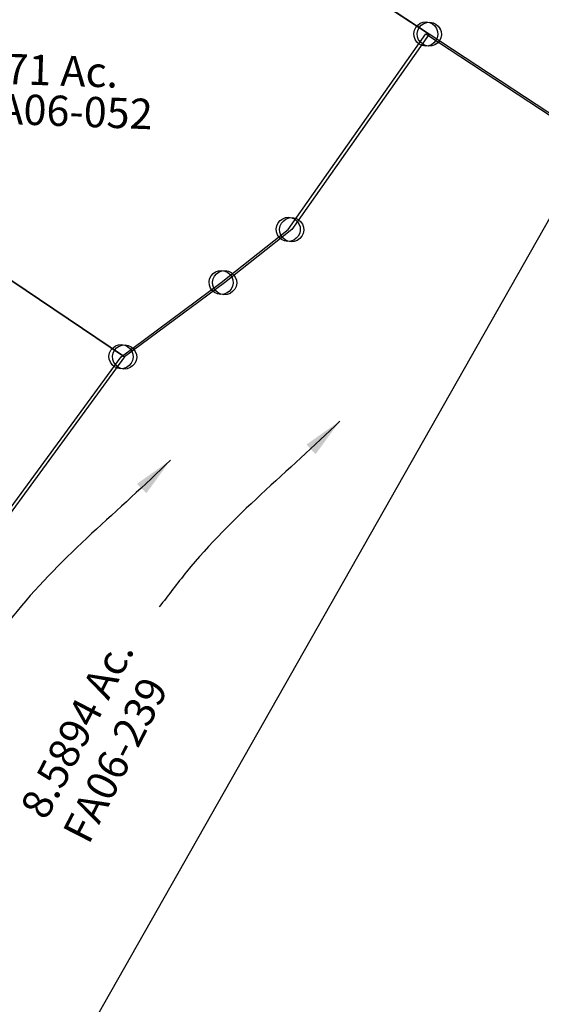
# Model space of a CAD drawing. Units: feet. Extents: x 1965657 to 2007728, y 538576 to 576360.
# Drawn here: x 1969458 to 1969975, y 570262 to 571236 of the extents above; entities that cross this region are included whole.
import ezdxf

# ---------------------------------------------------------------- set-up
doc = ezdxf.new("R2010")
doc.units = ezdxf.units.FT
doc.header["$MEASUREMENT"] = 0
doc.linetypes.add('DASHED', pattern=[0.75, 0.5, -0.25])
doc.layers.add('SURVEY', color=2, linetype='CONTINUOUS')
doc.styles.get("Standard").update_dxf_attribs({"font": 'romans.shx', "height": 400})
doc.dimstyles.new('STANDARD$7', dxfattribs={"dimtxt": 40, "dimasz": 40, "dimexe": 0.18, "dimexo": 0.0625, "dimgap": 0.09, "dimtad": 0, "dimdec": 0, "dimlfac": 400, "dimzin": 0, "dimdsep": 46, "dimtxsty": 'Standard', "dimcen": 0.09, "dimse1": 1, "dimse2": 1, "dimsd1": 1, "dimsd2": 1, "dimaunit": 1, "dimazin": 1, "dimtfac": 1, "dimtdec": 0, "dimtix": 1, "dimtofl": 0, "dimtmove": 0, "dimatfit": 0, "dimfxl": 1, "dimtolj": 1, "dimtzin": 0, "dimarcsym": 0})

# ---------------------------------------------------------------- blocks, each defined once
blk = doc.blocks.new('FALLSFAA$C750D4B18')
at = {"layer": 'SURVEY', "color": 2}
for p, q in [((248.1, 593.51), (249.5, 596.3)), ((249.5, 596.3), (251.58, 598.55)), ((251.58, 598.55), (254.11, 600.3)), ((254.11, 600.3), (257.07, 601.29)), ((257.07, 601.29), (260.22, 601.55)), ((260.22, 601.55), (263.3, 600.85)), ((263.3, 600.85), (266.08, 599.45)), ((266.08, 599.45), (268.34, 597.36)), ((268.34, 597.36), (270.09, 594.83)), ((270.09, 594.83), (271.08, 591.88)), ((16.62, 237.63), (259.37, 589.58)), ((247.4, 590.43), (248.1, 593.51)), ((247.66, 587.28), (247.4, 590.43)), ((248.65, 584.33), (247.66, 587.28)), ((259.37, 589.58), (682.54, 299.16)), ((270.64, 585.65), (269.24, 582.86)), ((271.34, 588.73), (270.64, 585.65)), ((271.08, 591.88), (271.34, 588.73)), ((250.4, 581.8), (248.65, 584.33)), ((252.65, 579.71), (250.4, 581.8)), ((255.44, 578.31), (252.65, 579.71)), ((258.52, 577.61), (255.44, 578.31)), ((261.67, 577.87), (258.52, 577.61)), ((264.62, 578.86), (261.67, 577.87)), ((267.15, 580.61), (264.62, 578.86)), ((269.24, 582.86), (267.15, 580.61)), ((670.61, 299.98), (671.31, 303.06)), ((671.31, 303.06), (672.71, 305.84)), ((672.71, 305.84), (674.8, 308.1)), ((674.8, 308.1), (677.33, 309.85)), ((677.33, 309.85), (680.28, 310.84)), ((680.28, 310.84), (683.43, 311.1)), ((683.43, 311.1), (686.51, 310.4)), ((686.51, 310.4), (689.3, 309)), ((689.3, 309), (691.55, 306.91)), ((691.55, 306.91), (693.3, 304.38)), ((693.3, 304.38), (694.29, 301.43)), ((682.58, 299.13), (542.47, 108.46)), ((670.87, 296.83), (670.61, 299.98)), ((671.86, 293.87), (670.87, 296.83)), ((673.61, 291.34), (671.86, 293.87)), ((692.45, 292.41), (690.36, 290.15)), ((693.85, 295.2), (692.45, 292.41)), ((694.55, 298.28), (693.85, 295.2)), ((694.29, 301.43), (694.55, 298.28)), ((675.87, 289.26), (673.61, 291.34)), ((678.65, 287.86), (675.87, 289.26)), ((681.73, 287.16), (678.65, 287.86)), ((684.88, 287.42), (681.73, 287.16)), ((687.83, 288.41), (684.88, 287.42)), ((690.36, 290.15), (687.83, 288.41)), ((374.48, -14.16), (16.62, 237.63)), ((532.6, 115.18), (534.69, 117.44)), ((534.69, 117.44), (537.22, 119.18)), ((537.22, 119.18), (540.18, 120.17)), ((540.18, 120.17), (543.32, 120.43)), ((543.32, 120.43), (546.4, 119.73)), ((546.4, 119.73), (549.19, 118.33)), ((549.19, 118.33), (551.45, 116.25)), ((542.47, 108.46), (474.98, 57.27)), ((530.5, 109.31), (531.2, 112.39)), ((530.76, 106.17), (530.5, 109.31)), ((531.2, 112.39), (532.6, 115.18)), ((551.45, 116.25), (553.19, 113.72)), ((553.19, 113.72), (554.18, 110.76)), ((554.44, 107.61), (553.74, 104.53)), ((554.18, 110.76), (554.44, 107.61)), ((531.75, 103.21), (530.76, 106.17)), ((533.5, 100.68), (531.75, 103.21)), ((535.76, 98.59), (533.5, 100.68)), ((538.54, 97.19), (535.76, 98.59)), ((547.73, 97.74), (544.77, 96.75)), ((550.26, 99.49), (547.73, 97.74)), ((552.34, 101.75), (550.26, 99.49)), ((553.74, 104.53), (552.34, 101.75)), ((541.62, 96.49), (538.54, 97.19)), ((544.77, 96.75), (541.62, 96.49)), ((469.73, 67.99), (472.69, 68.98)), ((472.69, 68.98), (475.83, 69.24)), ((475.83, 69.24), (478.91, 68.54)), ((478.91, 68.54), (481.7, 67.14)), ((463.01, 58.12), (463.71, 61.2)), ((463.71, 61.2), (465.11, 63.98)), ((465.11, 63.98), (467.2, 66.24)), ((467.2, 66.24), (469.73, 67.99)), ((481.7, 67.14), (483.96, 65.05)), ((483.96, 65.05), (485.7, 62.52)), ((485.7, 62.52), (486.69, 59.56)), ((486.69, 59.56), (486.95, 56.42)), ((474.98, 57.27), (374.48, -14.16)), ((463.27, 54.97), (463.01, 58.12)), ((464.26, 52.01), (463.27, 54.97)), ((466.01, 49.48), (464.26, 52.01)), ((468.27, 47.4), (466.01, 49.48)), ((484.85, 50.55), (482.77, 48.29)), ((486.25, 53.34), (484.85, 50.55)), ((486.95, 56.42), (486.25, 53.34)), ((471.05, 46), (468.27, 47.4)), ((474.13, 45.3), (471.05, 46)), ((477.28, 45.56), (474.13, 45.3)), ((480.24, 46.55), (477.28, 45.56)), ((482.77, 48.29), (480.24, 46.55)), ((363.21, -10.23), (364.61, -7.44)), ((364.61, -7.44), (366.69, -5.18)), ((366.69, -5.18), (369.22, -3.44)), ((369.22, -3.44), (372.18, -2.44)), ((372.18, -2.44), (375.33, -2.19)), ((375.33, -2.19), (378.4, -2.89)), ((378.4, -2.89), (381.19, -4.29)), ((381.19, -4.29), (383.45, -6.37)), ((383.45, -6.37), (385.19, -8.9)), ((385.19, -8.9), (386.19, -11.86)), ((362.51, -13.31), (363.21, -10.23)), ((362.76, -16.45), (362.51, -13.31)), ((363.76, -19.41), (362.76, -16.45)), ((365.5, -21.94), (363.76, -19.41)), ((385.75, -18.08), (384.35, -20.87)), ((386.45, -15.01), (385.75, -18.08)), ((386.19, -11.86), (386.45, -15.01)), ((367.76, -24.03), (365.5, -21.94)), ((370.55, -25.43), (367.76, -24.03)), ((373.63, -26.13), (370.55, -25.43)), ((376.77, -25.87), (373.63, -26.13)), ((379.73, -24.88), (376.77, -25.87)), ((382.26, -23.13), (379.73, -24.88)), ((384.35, -20.87), (382.26, -23.13))]:
    blk.add_line(p, q, dxfattribs=at)
blk.add_text('4.871 Ac.', height=30, rotation=356.93894, dxfattribs=at).set_placement((204.77, 261.42))
at = {"layer": 'SURVEY', "color": 1, "insert": (319.31, 226.57), "char_height": 30, "width": 237.5762, "attachment_point": 5, "rotation": 356.74579}
blk.add_mtext('FA06-052', dxfattribs=at)
blk = doc.blocks.new('FALLSFAA$C50EF09F9')
at = {"layer": 'SURVEY', "color": 2}
for p, q in [((131.39, 337.49), (273.31, 482.46)), ((273.31, 482.46), (631.17, 230.68)), ((31.43, 277.43), (131.39, 337.49)), ((20.16, 281.36), (21.56, 284.15)), ((21.56, 284.15), (23.65, 286.4)), ((23.65, 286.4), (26.18, 288.15)), ((26.18, 288.15), (29.13, 289.14)), ((29.13, 289.14), (32.28, 289.4)), ((32.28, 289.4), (35.36, 288.7)), ((35.36, 288.7), (38.14, 287.3)), ((38.14, 287.3), (40.4, 285.21)), ((40.4, 285.21), (42.15, 282.68)), ((42.15, 282.68), (43.14, 279.73)), ((19.46, 278.28), (20.16, 281.36)), ((19.72, 275.13), (19.46, 278.28)), ((20.71, 272.18), (19.72, 275.13)), ((440.73, -18.79), (31.43, 277.43)), ((42.7, 273.5), (41.3, 270.71)), ((43.4, 276.58), (42.7, 273.5)), ((43.14, 279.73), (43.4, 276.58)), ((22.46, 269.65), (20.71, 272.18)), ((24.71, 267.56), (22.46, 269.65)), ((27.5, 266.16), (24.71, 267.56)), ((30.58, 265.46), (27.5, 266.16)), ((33.73, 265.72), (30.58, 265.46)), ((36.68, 266.71), (33.73, 265.72)), ((39.21, 268.46), (36.68, 266.71)), ((41.3, 270.71), (39.21, 268.46)), ((619.19, 231.52), (619.89, 234.6)), ((619.89, 234.6), (621.3, 237.39)), ((621.3, 237.39), (623.38, 239.65)), ((623.38, 239.65), (625.91, 241.39)), ((625.91, 241.39), (628.87, 242.39)), ((628.87, 242.39), (632.01, 242.64)), ((632.01, 242.64), (635.09, 241.94)), ((635.09, 241.94), (637.88, 240.54)), ((637.88, 240.54), (640.14, 238.46)), ((640.14, 238.46), (641.88, 235.93)), ((641.88, 235.93), (642.88, 232.97)), ((631.16, 230.67), (440.73, -18.79)), ((619.45, 228.38), (619.19, 231.52)), ((620.45, 225.42), (619.45, 228.38)), ((622.19, 222.89), (620.45, 225.42)), ((642.43, 226.75), (641.03, 223.96)), ((643.13, 229.82), (642.43, 226.75)), ((642.88, 232.97), (643.13, 229.82)), ((624.45, 220.8), (622.19, 222.89)), ((627.24, 219.4), (624.45, 220.8)), ((630.31, 218.7), (627.24, 219.4)), ((633.46, 218.96), (630.31, 218.7)), ((636.42, 219.95), (633.46, 218.96)), ((638.95, 221.7), (636.42, 219.95)), ((641.03, 223.96), (638.95, 221.7)), ((432.95, -9.82), (435.48, -8.07)), ((435.48, -8.07), (438.44, -7.08)), ((438.44, -7.08), (441.58, -6.82)), ((441.58, -6.82), (444.66, -7.52)), ((444.66, -7.52), (447.45, -8.92)), ((447.45, -8.92), (449.71, -11.01)), ((428.76, -17.94), (429.46, -14.86)), ((429.02, -21.09), (428.76, -17.94)), ((429.46, -14.86), (430.87, -12.07)), ((430.87, -12.07), (432.95, -9.82)), ((449.71, -11.01), (451.45, -13.54)), ((451.45, -13.54), (452.45, -16.49)), ((452.45, -16.49), (452.7, -19.64)), ((430.02, -24.04), (429.02, -21.09)), ((431.76, -26.57), (430.02, -24.04)), ((434.02, -28.66), (431.76, -26.57)), ((436.81, -30.06), (434.02, -28.66)), ((448.52, -27.76), (445.99, -29.51)), ((450.6, -25.51), (448.52, -27.76)), ((452, -22.72), (450.6, -25.51)), ((452.7, -19.64), (452, -22.72)), ((439.88, -30.76), (436.81, -30.06)), ((443.03, -30.5), (439.88, -30.76)), ((445.99, -29.51), (443.03, -30.5))]:
    blk.add_line(p, q, dxfattribs=at)
blk.add_text('3.2923 Ac.', height=30, rotation=356.93894, dxfattribs=at).set_placement((226.88, 269.91))
at = {"layer": 'SURVEY', "color": 1, "char_height": 30, "width": 237.5762, "attachment_point": 5, "rotation": 357.29863}
for s, insert in [('FA06-167', (350.65, 234.21)), ('FA06-198', (349.59, 195.12))]:
    blk.add_mtext(s, dxfattribs=dict(at, insert=insert))
blk = doc.blocks.new('FALLSFAA$C48D406BD')
at = {"layer": 'SURVEY', "color": 2}
for p, q in [((-180.17, 105.66), (-178.25, 108.06)), ((-178.25, 108.06), (-175.85, 109.98)), ((-175.85, 109.98), (-172.97, 111.18)), ((-172.97, 111.18), (-169.85, 111.66)), ((-169.85, 111.66), (-166.73, 111.18)), ((-166.73, 111.18), (-163.85, 109.98)), ((-163.85, 109.98), (-161.45, 108.06)), ((-161.45, 108.06), (-159.53, 105.66)), ((-296.11, -100.45), (-169.85, 99.66)), ((-181.85, 99.66), (-181.37, 102.78)), ((-181.37, 96.54), (-181.85, 99.66)), ((-181.37, 102.78), (-180.17, 105.66)), ((-169.85, 99.66), (0, 0)), ((-159.53, 105.66), (-158.33, 102.78)), ((-158.33, 102.78), (-157.85, 99.66)), ((-157.85, 99.66), (-158.33, 96.54)), ((-180.17, 93.66), (-181.37, 96.54)), ((-178.25, 91.26), (-180.17, 93.66)), ((-175.85, 89.34), (-178.25, 91.26)), ((-172.97, 88.14), (-175.85, 89.34)), ((-169.85, 87.66), (-172.97, 88.14)), ((-166.73, 88.14), (-169.85, 87.66)), ((-163.85, 89.34), (-166.73, 88.14)), ((-161.45, 91.26), (-163.85, 89.34)), ((-159.53, 93.66), (-161.45, 91.26)), ((-158.33, 96.54), (-159.53, 93.66)), ((0, 0), (-635.46, -1265.06)), ((-308.11, -100.45), (-307.63, -97.33)), ((-307.63, -97.33), (-306.43, -94.45)), ((-306.43, -94.45), (-304.51, -92.05)), ((-304.51, -92.05), (-302.11, -90.13)), ((-302.11, -90.13), (-299.23, -88.93)), ((-299.23, -88.93), (-296.11, -88.45)), ((-296.11, -88.45), (-292.99, -88.93)), ((-292.99, -88.93), (-290.11, -90.13)), ((-290.11, -90.13), (-287.71, -92.05)), ((-287.71, -92.05), (-285.79, -94.45)), ((-285.79, -94.45), (-284.59, -97.33)), ((-284.59, -97.33), (-284.11, -100.45)), ((-359.8, -156.3), (-296.11, -100.45)), ((-307.63, -103.57), (-308.11, -100.45)), ((-306.43, -106.45), (-307.63, -103.57)), ((-304.51, -108.85), (-306.43, -106.45)), ((-285.79, -106.45), (-287.71, -108.85)), ((-284.59, -103.57), (-285.79, -106.45)), ((-284.11, -100.45), (-284.59, -103.57)), ((-302.11, -110.77), (-304.51, -108.85)), ((-299.23, -111.97), (-302.11, -110.77)), ((-296.11, -112.45), (-299.23, -111.97)), ((-292.99, -111.97), (-296.11, -112.45)), ((-290.11, -110.77), (-292.99, -111.97)), ((-287.71, -108.85), (-290.11, -110.77)), ((-368.2, -147.9), (-365.8, -145.98)), ((-365.8, -145.98), (-362.92, -144.78)), ((-362.92, -144.78), (-359.8, -144.3)), ((-359.8, -144.3), (-356.68, -144.78)), ((-356.68, -144.78), (-353.8, -145.98)), ((-353.8, -145.98), (-351.4, -147.9)), ((-371.8, -156.3), (-371.32, -153.18)), ((-371.32, -153.18), (-370.12, -150.3)), ((-370.12, -150.3), (-368.2, -147.9)), ((-351.4, -147.9), (-349.48, -150.3)), ((-349.48, -150.3), (-348.28, -153.18)), ((-348.28, -153.18), (-347.8, -156.3)), ((-455, -234.66), (-359.8, -156.3)), ((-371.32, -159.42), (-371.8, -156.3)), ((-370.12, -162.3), (-371.32, -159.42)), ((-368.2, -164.7), (-370.12, -162.3)), ((-365.8, -166.62), (-368.2, -164.7)), ((-351.4, -164.7), (-353.8, -166.62)), ((-349.48, -162.3), (-351.4, -164.7)), ((-348.28, -159.42), (-349.48, -162.3)), ((-347.8, -156.3), (-348.28, -159.42)), ((-362.92, -167.82), (-365.8, -166.62)), ((-359.8, -168.3), (-362.92, -167.82)), ((-356.68, -167.82), (-359.8, -168.3)), ((-353.8, -166.62), (-356.68, -167.82)), ((-461, -224.34), (-458.12, -223.14)), ((-458.12, -223.14), (-455, -222.66)), ((-455, -222.66), (-451.88, -223.14)), ((-451.88, -223.14), (-449, -224.34)), ((-467, -234.66), (-466.52, -231.54)), ((-466.52, -231.54), (-465.32, -228.66)), ((-465.32, -228.66), (-463.4, -226.26)), ((-463.4, -226.26), (-461, -224.34)), ((-449, -224.34), (-446.6, -226.26)), ((-446.6, -226.26), (-444.68, -228.66)), ((-444.68, -228.66), (-443.48, -231.54)), ((-443.48, -231.54), (-443, -234.66)), ((-627.28, -496.99), (-455, -234.66)), ((-466.52, -237.78), (-467, -234.66)), ((-465.32, -240.66), (-466.52, -237.78)), ((-463.4, -243.06), (-465.32, -240.66)), ((-461, -244.98), (-463.4, -243.06)), ((-446.6, -243.06), (-449, -244.98)), ((-444.68, -240.66), (-446.6, -243.06)), ((-443.48, -237.78), (-444.68, -240.66)), ((-443, -234.66), (-443.48, -237.78)), ((-458.12, -246.18), (-461, -244.98)), ((-455, -246.66), (-458.12, -246.18)), ((-451.88, -246.18), (-455, -246.66)), ((-449, -244.98), (-451.88, -246.18))]:
    blk.add_line(p, q, dxfattribs=at)
at = {"layer": 'SURVEY', "color": 2, "insert": (-476.3, -606.21), "char_height": 30, "width": 592.5328, "attachment_point": 5, "rotation": 65.49059}
blk.add_mtext('8.5894 Ac.', dxfattribs=at)
at = {"layer": 'SURVEY', "color": 1, "insert": (-436.83, -635.15), "char_height": 30, "width": 237.5762, "attachment_point": 5, "rotation": 65.88986}
blk.add_mtext('FA06-239', dxfattribs=at)
blk = doc.blocks.new('A$C22ED151D')
at = {"layer": 'SURVEY', "color": 2}
blk.add_lwpolyline([(41.33, 3102.83), (2268.21, 3059.01), (2241.33, 2631.86), (1290.68, 739.33), (1120.82, 838.98), (678.15, 1098.71), (460.93, 730.4), (329.64, 575.75), (234.18, 508.76), (329.95, 659.38), (411.7, 831.5), (550.96, 1117.22), (634.75, 1317.82), (676.19, 1444.89), (617.57, 1462.95), (611.99, 1635.26), (341.73, 1669.25), (22.99, 1726.28), (41.35, 3102.81)], dxfattribs=at)
at = {"layer": 'SURVEY', "color": 2, "linetype": 'Continuous'}
blk.add_lwpolyline([(1123.94, 850.5), (1126.82, 849.3), (1129.22, 847.38), (1131.14, 844.98), (1132.34, 842.1), (1132.82, 838.98), (1132.34, 835.86), (1131.14, 832.98), (1129.22, 830.58), (1126.82, 828.66), (1123.94, 827.46), (1120.82, 826.98), (1117.7, 827.46), (1114.82, 828.66), (1112.42, 830.58), (1110.5, 832.98), (1109.3, 835.86), (1108.82, 838.98), (1109.3, 842.1), (1110.5, 844.98), (1112.42, 847.38), (1114.82, 849.3), (1117.7, 850.5), (1120.82, 850.98)], close=True, dxfattribs=at)
blk = doc.blocks.new('FALLSFAA$C4CC66880')
at = {"layer": 'SURVEY', "ltscale": 10, "rotation": 357.0923854681623}
blk.add_blockref('FALLSFAA$C48D406BD', (1372.66, 1196.1), dxfattribs=at)
at = {"layer": 'SURVEY', "color": 2, "path_type": 1}
for points in [[(1122.92, 921.14), (971.18, 771.86), (944.13, 737.1)], [(955.23, 882.37), (803.49, 733.09), (776.44, 698.33)]]:
    blk.add_leader(points, dimstyle='STANDARD$7', override={"dimgap": 0.09, "dimtad": 0}, dxfattribs=at)

msp = doc.modelspace()

# ---------------------------------------------------------------- block references
at = {"layer": 'SURVEY', "linetype": 'DASHED', "ltscale": 40, "rotation": 357.0923854755372}
msp.add_blockref('A$C22ED151D', (1968701.72, 570440.8), dxfattribs=at)
at = {"layer": 'SURVEY', "ltscale": 10}
for name, p, rotation in [('FALLSFAA$C750D4B18', (1969187.28, 570909.01), 1.153445689882814), ('FALLSFAA$C50EF09F9', (1968935.57, 570659.05), 1.154671564020076)]:
    msp.add_blockref(name, p, dxfattribs=dict(at, rotation=rotation))
msp.add_blockref('FALLSFAA$C4CC66880', (1968652.16, 569917.78), dxfattribs=at)

doc.saveas('drawing.dxf')
